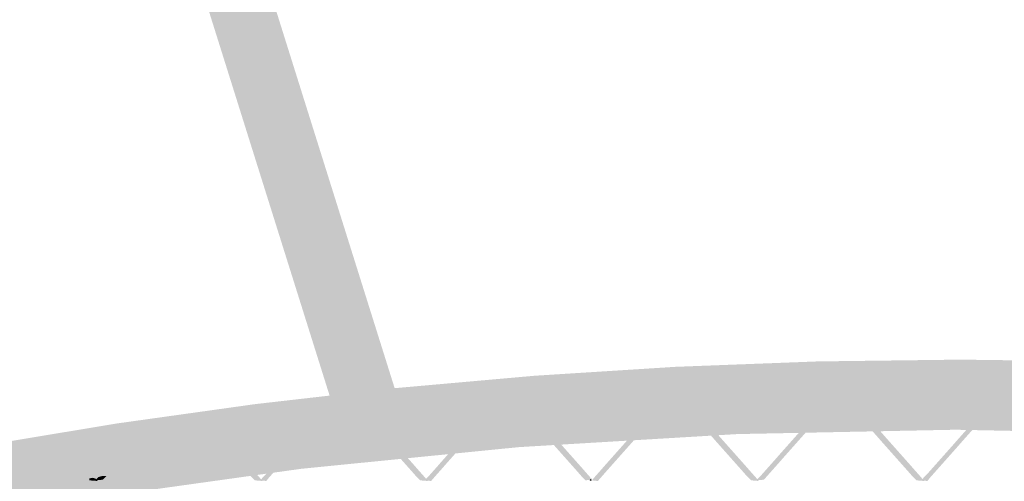
# Model space of a CAD drawing. Units: millimetres. Extents: x 5 to 292, y 5 to 205.
# Drawn here: x 139 to 144, y 80 to 82 of the extents above; entities that cross this region are included whole.
import ezdxf

# ---------------------------------------------------------------- set-up
doc = ezdxf.new("R2010")
doc.units = ezdxf.units.MM
doc.layers.add('Guides', color=7, linetype='Continuous')

msp = doc.modelspace()

# ---------------------------------------------------------------- hatches: boundary and pattern name
at = {"layer": 'Guides'}
h = msp.add_hatch(color=7, dxfattribs=at)
h.dxf.hatch_style = 2
h.paths.add_polyline_path([(135.022766, 97.492749), (140.446019, 80.221102), (140.782216, 80.326583), (135.358964, 97.59823)])
h = msp.add_hatch(color=7, dxfattribs=at)
h.dxf.hatch_style = 2
h.paths.add_polyline_path([(174.000583, 50.284274), (173.824194, 50.284274), (173.814402, 49.510262), (173.78518, 48.741091), (173.736766, 47.976994), (173.669393, 47.218207), (173.583298, 46.464965), (173.478716, 45.717503), (173.355881, 44.976054), (173.21503, 44.240855), (173.056397, 43.512139), (172.880219, 42.790142), (172.68673, 42.075099), (172.476165, 41.367243), (172.24876, 40.666811), (172.004751, 39.974037), (171.744372, 39.289155), (171.467859, 38.612401), (171.175448, 37.944009), (170.867373, 37.284214), (170.543869, 36.633251), (170.205173, 35.991355), (169.85152, 35.35876), (169.483144, 34.735702), (169.100282, 34.122415), (168.703167, 33.519133), (168.292037, 32.926092), (167.867126, 32.343527), (167.428669, 31.771672), (166.976902, 31.210763), (166.512061, 30.661033), (166.034379, 30.122718), (165.544094, 29.596053), (165.041439, 29.081271), (164.526689, 28.578681), (164.00005, 28.088455), (163.461759, 27.61083), (162.912049, 27.146041), (162.351156, 26.694323), (161.779314, 26.255911), (161.196759, 25.831042), (160.603726, 25.419951), (160.000449, 25.022872), (159.387165, 24.640042), (158.764107, 24.271697), (158.13151, 23.91807), (157.489611, 23.579399), (156.838643, 23.255918), (156.178841, 22.947862), (155.510442, 22.655468), (154.833679, 22.378971), (154.148787, 22.118606), (153.456003, 21.874608), (152.75556, 21.647214), (152.047694, 21.436657), (151.332639, 21.243175), (150.610631, 21.067003), (149.881905, 20.908375), (149.146696, 20.767527), (148.405238, 20.644696), (147.657767, 20.540115), (146.904517, 20.454021), (146.145725, 20.386649), (145.381623, 20.338235), (144.612449, 20.309014), (143.838436, 20.299221), (143.064488, 20.309014), (142.295377, 20.338235), (141.531337, 20.386649), (140.772602, 20.454021), (140.019409, 20.540115), (139.271992, 20.644696), (138.530585, 20.767527), (137.795424, 20.908375), (137.066745, 21.067003), (136.34478, 21.243175), (135.629767, 21.436657), (134.921939, 21.647214), (134.221531, 21.874608), (133.528779, 22.118606), (132.843917, 22.378971), (132.16718, 22.655468), (131.498804, 22.947862), (130.839023, 23.255918), (130.188071, 23.579399), (129.546185, 23.91807), (128.913599, 24.271697), (128.290548, 24.640042), (127.677266, 25.022872), (127.07399, 25.419951), (126.480953, 25.831042), (125.89839, 26.255911), (125.326537, 26.694323), (124.765629, 27.146041), (124.2159, 27.61083), (123.677585, 28.088455), (123.15092, 28.578681), (122.636139, 29.081271), (122.133516, 29.596053), (121.643261, 30.122718), (121.165607, 30.661033), (120.700792, 31.210763), (120.249049, 31.771672), (119.810615, 32.343527), (119.385725, 32.926092), (118.974614, 33.519133), (118.577518, 34.122415), (118.194672, 34.735702), (117.826311, 35.35876), (117.472671, 35.991355), (117.133987, 36.633251), (116.810495, 37.284214), (116.50243, 37.944009), (116.210027, 38.612401), (115.933522, 39.289155), (115.67315, 39.974037), (115.429146, 40.666811), (115.201747, 41.367243), (114.991187, 42.075099), (114.797701, 42.790142), (114.621525, 43.512139), (114.462895, 44.240855), (114.322046, 44.976054), (114.199213, 45.717503), (114.094631, 46.464965), (114.008537, 47.218207), (113.941164, 47.976994), (113.89275, 48.741091), (113.863529, 49.510262), (113.853736, 50.284274), (113.863529, 51.058254), (113.89275, 51.827395), (113.941164, 52.591464), (114.008537, 53.350224), (114.094631, 54.103442), (114.199213, 54.850882), (114.322046, 55.59231), (114.462895, 56.32749), (114.621525, 57.056188), (114.797701, 57.778168), (114.991187, 58.493197), (115.201747, 59.201038), (115.429146, 59.901458), (115.67315, 60.594222), (115.933522, 61.279093), (116.210027, 61.955839), (116.50243, 62.624223), (116.810495, 63.284011), (117.133987, 63.934968), (117.472671, 64.576859), (117.826311, 65.20945), (118.194672, 65.832504), (118.577518, 66.445789), (118.974614, 67.049068), (119.385725, 67.642107), (119.810615, 68.224671), (120.249049, 68.796524), (120.700792, 69.357433), (121.165607, 69.907163), (121.643261, 70.445478), (122.133516, 70.972143), (122.636139, 71.486924), (123.15092, 71.989547), (123.677585, 72.479802), (124.2159, 72.957456), (124.765629, 73.422271), (125.326537, 73.874014), (125.89839, 74.312448), (126.480953, 74.737338), (127.07399, 75.148449), (127.677266, 75.545545), (128.290548, 75.928391), (128.913599, 76.296752), (129.546185, 76.650392), (130.188071, 76.989076), (130.839023, 77.312568), (131.498804, 77.620633), (132.16718, 77.913036), (132.843917, 78.189541), (133.528779, 78.449913), (134.221531, 78.693917), (134.921939, 78.921316), (135.629767, 79.131877), (136.34478, 79.325362), (137.066745, 79.501538), (137.795424, 79.660168), (138.530585, 79.801017), (139.271992, 79.92385), (140.019409, 80.028432), (140.772602, 80.114526), (141.531337, 80.181899), (142.295377, 80.230313), (143.064488, 80.259534), (143.838436, 80.269327), (144.612449, 80.259534), (145.381623, 80.230313), (146.145725, 80.181899), (146.904517, 80.114526), (147.657767, 80.028432), (148.405238, 79.92385), (149.146696, 79.801017), (149.881905, 79.660168), (150.610631, 79.501538), (151.332639, 79.325362), (152.047694, 79.131877), (152.75556, 78.921316), (153.456003, 78.693917), (154.148787, 78.449913), (154.833679, 78.189541), (155.510442, 77.913036), (156.178841, 77.620633), (156.838643, 77.312568), (157.489611, 76.989076), (158.13151, 76.650392), (158.764107, 76.296752), (159.387165, 75.928391), (160.000449, 75.545545), (160.603726, 75.148449), (161.196759, 74.737338), (161.779314, 74.312448), (162.351156, 73.874014), (162.912049, 73.422271), (163.461759, 72.957456), (164.00005, 72.479802), (164.526689, 71.989547), (165.041439, 71.486924), (165.544094, 70.972143), (166.034379, 70.445478), (166.512061, 69.907163), (166.976902, 69.357433), (167.428669, 68.796524), (167.867126, 68.224671), (168.292037, 67.642107), (168.703167, 67.049068), (169.100282, 66.445789), (169.483144, 65.832504), (169.85152, 65.20945), (170.205173, 64.576859), (170.543869, 63.934968), (170.867373, 63.284011), (171.175448, 62.624223), (171.467859, 61.955839), (171.744372, 61.279093), (172.004751, 60.594222), (172.24876, 59.901458), (172.476165, 59.201038), (172.68673, 58.493197), (172.880219, 57.778168), (173.056397, 57.056188), (173.21503, 56.32749), (173.355881, 55.59231), (173.478716, 54.850882), (173.583298, 54.103442), (173.669393, 53.350224), (173.736766, 52.591464), (173.78518, 51.827395), (173.814402, 51.058254), (173.824194, 50.284274), (174.000583, 50.284274), (174.176972, 50.284274), (174.167064, 51.067294), (174.137497, 51.845429), (174.08851, 52.618441), (174.020342, 53.386093), (173.93323, 54.148145), (173.827413, 54.904359), (173.703129, 55.654497), (173.560616, 56.398321), (173.400113, 57.135592), (173.221858, 57.866073), (173.026089, 58.589524), (172.813044, 59.305708), (172.582962, 60.014386), (172.33608, 60.71532), (172.072638, 61.408272), (171.792872, 62.093003), (171.497023, 62.769275), (171.185327, 63.43685), (170.858024, 64.09549), (170.51535, 64.744956), (170.157546, 65.385009), (169.784848, 66.015413), (169.397495, 66.635927), (168.995726, 67.246315), (168.579778, 67.846337), (168.14989, 68.435756), (167.7063, 69.014333), (167.249247, 69.58183), (166.778968, 70.138008), (166.295702, 70.68263), (165.799687, 71.215457), (165.291161, 71.73625), (164.770364, 72.244772), (164.237532, 72.740783), (163.692904, 73.224047), (163.136718, 73.694324), (162.569213, 74.151377), (161.990627, 74.594966), (161.401199, 75.024854), (160.801165, 75.440802), (160.190765, 75.842573), (159.570237, 76.229927), (158.93982, 76.602627), (158.29975, 76.960433), (157.650268, 77.303109), (156.99161, 77.630415), (156.324015, 77.942114), (155.647722, 78.237966), (154.962968, 78.517735), (154.269993, 78.78118), (153.569033, 79.028065), (152.860328, 79.258151), (152.144116, 79.471199), (151.420634, 79.666971), (150.690122, 79.84523), (149.952817, 80.005736), (149.208958, 80.148251), (148.458783, 80.272538), (147.70253, 80.378357), (146.940437, 80.465471), (146.172743, 80.533641), (145.399686, 80.582628), (144.621504, 80.612196), (143.838436, 80.622105), (143.055433, 80.612196), (142.277313, 80.582628), (141.504316, 80.533641), (140.73668, 80.465471), (139.974642, 80.378357), (139.218442, 80.272538), (138.468317, 80.148251), (137.724506, 80.005736), (136.987247, 79.84523), (136.256778, 79.666971), (135.533339, 79.471199), (134.817166, 79.258151), (134.108498, 79.028065), (133.407575, 78.78118), (132.714633, 78.517735), (132.029911, 78.237966), (131.353648, 77.942114), (130.686082, 77.630415), (130.02745, 77.303109), (129.377993, 76.960433), (128.737947, 76.602627), (128.107551, 76.229927), (127.487043, 75.842573), (126.876662, 75.440802), (126.276646, 75.024854), (125.687233, 74.594966), (125.108662, 74.151377), (124.54117, 73.694324), (123.984997, 73.224047), (123.44038, 72.740783), (122.907558, 72.244772), (122.386769, 71.73625), (121.878251, 71.215457), (121.382243, 70.68263), (120.898983, 70.138008), (120.428709, 69.58183), (119.97166, 69.014333), (119.528073, 68.435756), (119.098188, 67.846337), (118.682242, 67.246315), (118.280474, 66.635927), (117.893122, 66.015413), (117.520424, 65.385009), (117.162619, 64.744956), (116.819945, 64.09549), (116.49264, 63.43685), (116.180943, 62.769275), (115.885091, 62.093003), (115.605324, 61.408272), (115.341879, 60.71532), (115.094995, 60.014386), (114.86491, 59.305708), (114.651862, 58.589524), (114.45609, 57.866073), (114.277832, 57.135592), (114.117327, 56.398321), (113.974811, 55.654497), (113.850525, 54.904359), (113.744706, 54.148145), (113.657592, 53.386093), (113.589422, 52.618441), (113.540435, 51.845429), (113.510867, 51.067294), (113.500958, 50.284274), (113.510867, 49.501222), (113.540435, 48.723057), (113.589422, 47.950017), (113.657592, 47.182339), (113.744706, 46.420263), (113.850525, 45.664027), (113.974811, 44.913868), (114.117327, 44.170025), (114.277832, 43.432736), (114.45609, 42.70224), (114.651862, 41.978775), (114.86491, 41.262578), (115.094995, 40.553889), (115.341879, 39.852945), (115.605324, 39.159986), (115.885091, 38.475248), (116.180943, 37.79897), (116.49264, 37.13139), (116.819945, 36.472748), (117.162619, 35.82328), (117.520424, 35.183225), (117.893122, 34.552822), (118.280474, 33.932309), (118.682242, 33.321923), (119.098188, 32.721904), (119.528073, 32.132489), (119.97166, 31.553917), (120.428709, 30.986426), (120.898983, 30.430253), (121.382243, 29.885638), (121.878251, 29.352819), (122.386769, 28.832034), (122.907558, 28.323521), (123.44038, 27.827518), (123.984997, 27.344264), (124.54117, 26.873996), (125.108662, 26.416954), (125.687233, 25.973375), (126.276646, 25.543497), (126.876662, 25.12756), (127.487043, 24.7258), (128.107551, 24.338457), (128.737947, 23.965769), (129.377993, 23.607973), (130.02745, 23.265308), (130.686082, 22.938013), (131.353648, 22.626325), (132.029911, 22.330483), (132.714633, 22.050725), (133.407575, 21.787289), (134.108498, 21.540414), (134.817166, 21.310337), (135.533339, 21.097298), (136.256778, 20.901533), (136.987247, 20.723283), (137.724506, 20.562784), (138.468317, 20.420275), (139.218442, 20.295994), (139.974642, 20.190179), (140.73668, 20.10307), (141.504316, 20.034903), (142.277313, 19.985918), (143.055433, 19.956352), (143.838436, 19.946444), (144.621504, 19.956352), (145.399686, 19.985918), (146.172743, 20.034903), (146.940437, 20.10307), (147.70253, 20.190179), (148.458783, 20.295994), (149.208958, 20.420275), (149.952817, 20.562784), (150.690122, 20.723283), (151.420634, 20.901533), (152.144116, 21.097298), (152.860328, 21.310337), (153.569033, 21.540414), (154.269993, 21.787289), (154.962968, 22.050725), (155.647722, 22.330483), (156.324015, 22.626325), (156.99161, 22.938013), (157.650268, 23.265308), (158.29975, 23.607973), (158.93982, 23.965769), (159.570237, 24.338457), (160.190765, 24.7258), (160.801165, 25.12756), (161.401199, 25.543497), (161.990627, 25.973375), (162.569213, 26.416954), (163.136718, 26.873996), (163.692904, 27.344264), (164.237532, 27.827518), (164.770364, 28.323521), (165.291161, 28.832034), (165.799687, 29.352819), (166.295702, 29.885638), (166.778968, 30.430253), (167.249247, 30.986426), (167.7063, 31.553917), (168.14989, 32.132489), (168.579778, 32.721904), (168.995726, 33.321923), (169.397495, 33.932309), (169.784848, 34.552822), (170.157546, 35.183225), (170.51535, 35.82328), (170.858024, 36.472748), (171.185327, 37.13139), (171.497023, 37.79897), (171.792872, 38.475248), (172.072638, 39.159986), (172.33608, 39.852945), (172.582962, 40.553889), (172.813044, 41.262578), (173.026089, 41.978775), (173.221858, 42.70224), (173.400113, 43.432736), (173.560616, 44.170025), (173.703129, 44.913868), (173.827413, 45.664027), (173.93323, 46.420263), (174.020342, 47.182339), (174.08851, 47.950017), (174.137497, 48.723057), (174.167064, 49.501222), (174.176972, 50.284274)])
h = msp.add_hatch(color=7, dxfattribs=at)
h.paths.add_polyline_path([(143.811907, 80.445751), (142.507517, 80.417755), (141.217183, 80.334758), (139.942128, 80.19825), (138.683577, 80.009718), (138.683577, 52.275034), (139.668179, 52.275034), (148.810768, 52.275034), (148.812179, 80.031237), (147.584204, 80.210454), (146.340883, 80.340226), (145.083142, 80.419133)])
h.paths.add_polyline_path([(139.042352, 79.858376), (140.227382, 80.02395), (141.419853, 80.142627), (142.615963, 80.214075), (143.811907, 80.237965), (145.012074, 80.213866), (146.213398, 80.141745), (147.41201, 80.021867), (148.604041, 79.854496), (148.604041, 52.482821), (139.089977, 52.482821), (139.047291, 52.482821), (138.891716, 52.482821), (138.891716, 52.657798), (138.891716, 52.706129), (138.891716, 53.197196), (138.891716, 53.245173), (138.891716, 60.329657), (138.891716, 60.377634), (138.891716, 60.809434), (138.891716, 60.857412), (138.891716, 61.348479), (138.891716, 61.396457), (138.891716, 61.828257), (138.891716, 61.876234), (138.891716, 62.367301), (138.891716, 62.415632), (138.891716, 68.960365), (138.891716, 69.008696), (138.891716, 69.499762), (138.891716, 69.54774), (138.891716, 69.97954), (138.891716, 70.027518), (138.891716, 70.518584), (138.891716, 70.566562), (138.891716, 78.130471), (138.891716, 78.178801), (138.891716, 78.669868), (138.891716, 78.718198), (138.891716, 79.149646), (138.891716, 79.197623), (138.891716, 79.68869), (138.891716, 79.736668), (138.891716, 79.834034), (138.99261, 79.850262)])
h = msp.add_hatch(color=7, dxfattribs=at)
h.dxf.hatch_style = 2
h.paths.add_polyline_path([(142.116528, 80.299278), (142.155333, 80.29575), (142.127111, 80.267528), (142.098889, 80.235778), (142.070667, 80.204028), (142.045972, 80.175806), (142.01775, 80.144056), (141.989528, 80.112306), (141.961306, 80.080556), (141.933083, 80.048806), (141.904861, 80.017056), (141.880167, 79.988833), (141.851944, 79.957083), (141.820194, 79.960611), (141.834306, 79.97825), (141.862528, 80.01), (141.887222, 80.038222), (141.915444, 80.069972), (141.943667, 80.101722), (141.971889, 80.133472), (142.000111, 80.165222), (142.028333, 80.196972), (142.053028, 80.225194), (142.08125, 80.256944), (142.109472, 80.288694)])
h = msp.add_hatch(color=7, dxfattribs=at)
h.dxf.hatch_style = 2
h.paths.add_polyline_path([(142.381111, 80.313389), (142.419917, 80.309861), (142.441083, 80.288694), (142.469306, 80.256944), (142.497528, 80.225194), (142.522222, 80.196972), (142.550444, 80.165222), (142.578667, 80.133472), (142.606889, 80.101722), (142.635111, 80.069972), (142.663333, 80.038222), (142.688028, 80.01), (142.71625, 79.97825), (142.733889, 79.957083), (142.691556, 79.960611), (142.670389, 79.981778), (142.645694, 80.01), (142.617472, 80.04175), (142.58925, 80.0735), (142.561028, 80.10525), (142.532806, 80.137), (142.504583, 80.16875), (142.479889, 80.196972), (142.451667, 80.228722), (142.423444, 80.260472), (142.395222, 80.292222)])
h = msp.add_hatch(color=7, dxfattribs=at)
h.dxf.hatch_style = 2
h.paths.add_polyline_path([(143.051389, 80.334556), (143.090194, 80.331028), (143.0655, 80.306333), (143.037278, 80.274583), (143.012583, 80.246361), (142.984361, 80.214611), (142.956139, 80.182861), (142.927917, 80.151111), (142.899694, 80.119361), (142.871472, 80.087611), (142.846778, 80.059389), (142.818556, 80.027639), (142.790333, 79.995889), (142.762111, 79.964139), (142.719778, 79.960611), (142.744472, 79.985306), (142.772694, 80.017056), (142.800917, 80.048806), (142.829139, 80.080556), (142.853833, 80.108778), (142.882056, 80.140528), (142.910278, 80.172278), (142.9385, 80.204028), (142.966722, 80.235778), (142.994944, 80.267528), (143.019639, 80.29575)])
h = msp.add_hatch(color=7, dxfattribs=at)
h.dxf.hatch_style = 2
h.paths.add_polyline_path([(143.263056, 80.338083), (143.305389, 80.334556), (143.3195, 80.320444), (143.347722, 80.288694), (143.375944, 80.256944), (143.404167, 80.225194), (143.428861, 80.196972), (143.457083, 80.165222), (143.485306, 80.133472), (143.513528, 80.101722), (143.54175, 80.069972), (143.569972, 80.038222), (143.594667, 80.01), (143.622889, 79.97825), (143.640528, 79.957083), (143.598194, 79.960611), (143.577028, 79.981778), (143.552333, 80.01), (143.524111, 80.04175), (143.495889, 80.0735), (143.467667, 80.10525), (143.439444, 80.137), (143.411222, 80.16875), (143.386528, 80.196972), (143.358306, 80.228722), (143.330083, 80.260472), (143.301861, 80.292222), (143.273639, 80.323972)])
h = msp.add_hatch(color=7, dxfattribs=at)
h.dxf.hatch_style = 2
h.paths.add_polyline_path([(143.961556, 80.341611), (143.996833, 80.338083), (143.979194, 80.320444), (143.950972, 80.288694), (143.92275, 80.256944), (143.894528, 80.225194), (143.866306, 80.193444), (143.838083, 80.161694), (143.813389, 80.133472), (143.785167, 80.101722), (143.756944, 80.069972), (143.728722, 80.038222), (143.7005, 80.006472), (143.672278, 79.974722), (143.658167, 79.957083), (143.626417, 79.960611), (143.637, 79.974722), (143.654639, 79.992361), (143.682861, 80.024111), (143.711083, 80.055861), (143.739306, 80.087611), (143.767528, 80.119361), (143.79575, 80.151111), (143.820444, 80.179333), (143.848667, 80.211083), (143.876889, 80.242833), (143.905111, 80.274583), (143.933333, 80.306333)])
h = msp.add_hatch(color=7, dxfattribs=at)
h.dxf.hatch_style = 2
h.paths.add_polyline_path([(141.537972, 80.260472), (141.562667, 80.256944), (141.590889, 80.225194), (141.615583, 80.196972), (141.643806, 80.165222), (141.672028, 80.133472), (141.70025, 80.101722), (141.728472, 80.069972), (141.756694, 80.038222), (141.781389, 80.01), (141.809611, 79.97825), (141.816667, 79.964139), (141.784917, 79.960611), (141.76375, 79.981778), (141.739056, 80.01), (141.710833, 80.04175), (141.682611, 80.0735), (141.654389, 80.10525), (141.626167, 80.137), (141.597944, 80.16875), (141.57325, 80.196972), (141.545028, 80.228722), (141.520333, 80.256944)])
h = msp.add_hatch(color=7, dxfattribs=at)
h.dxf.hatch_style = 2
h.paths.add_polyline_path([(141.146389, 80.228722), (141.178139, 80.225194), (141.156972, 80.204028), (141.12875, 80.172278), (141.100528, 80.140528), (141.072306, 80.108778), (141.044083, 80.077028), (141.015861, 80.045278), (140.991167, 80.017056), (140.962944, 79.985306), (140.93825, 79.957083), (140.902972, 79.960611), (140.917083, 79.974722), (140.945306, 80.006472), (140.973528, 80.038222), (140.998222, 80.066444), (141.026444, 80.098194), (141.054667, 80.129944), (141.082889, 80.161694), (141.111111, 80.193444), (141.135806, 80.221667)])
h = msp.add_hatch(color=7, dxfattribs=at)
h.dxf.hatch_style = 2
h.paths.add_polyline_path([(140.712472, 80.186389), (140.737167, 80.165222), (140.765389, 80.133472), (140.793611, 80.101722), (140.821833, 80.069972), (140.850056, 80.038222), (140.87475, 80.01), (140.902972, 79.97825), (140.920611, 79.957083), (140.878278, 79.960611), (140.857111, 79.981778), (140.832417, 80.01), (140.804194, 80.04175), (140.775972, 80.0735), (140.74775, 80.10525), (140.719528, 80.137), (140.691306, 80.16875), (140.680722, 80.182861)])
h = msp.add_hatch(color=7, dxfattribs=at)
h.dxf.hatch_style = 2
h.paths.add_polyline_path([(139.869333, 80.087611), (139.901083, 80.084083), (139.915194, 80.069972), (139.943417, 80.038222), (139.968111, 80.01), (139.996333, 79.97825), (140.013972, 79.957083), (139.971639, 79.960611), (139.950472, 79.981778), (139.925778, 80.01), (139.897556, 80.04175), (139.869333, 80.0735)])
h = msp.add_hatch(color=7, dxfattribs=at)
h.dxf.hatch_style = 2
h.paths.add_polyline_path([(140.172722, 80.126417), (140.183306, 80.122889), (140.162139, 80.101722), (140.133917, 80.069972), (140.105694, 80.038222), (140.077472, 80.006472), (140.04925, 79.974722), (140.035139, 79.957083), (140.003389, 79.960611), (140.013972, 79.974722), (140.031611, 79.992361), (140.059833, 80.024111), (140.088056, 80.055861), (140.116278, 80.087611), (140.1445, 80.119361)])
h = msp.add_hatch(color=7, dxfattribs=at)
h.dxf.hatch_style = 2
h.paths.add_polyline_path([(139.082639, 79.974722), (139.09675, 79.971194), (139.110861, 79.957083), (139.065, 79.960611), (139.065, 79.971194)])
msp.add_hatch(color=7, dxfattribs=at).paths.add_polyline_path([(139.142611, 79.985306), (139.16025, 79.985306), (139.139083, 79.964139), (139.09675, 79.960611), (139.114389, 79.97825), (139.124972, 79.981778)])
h = msp.add_hatch(color=7, dxfattribs=at)
h.dxf.hatch_style = 2
h.paths.add_polyline_path([(141.816667, 79.971194), (141.816667, 79.957083), (141.806083, 79.960611)])

doc.saveas('drawing.dxf')
